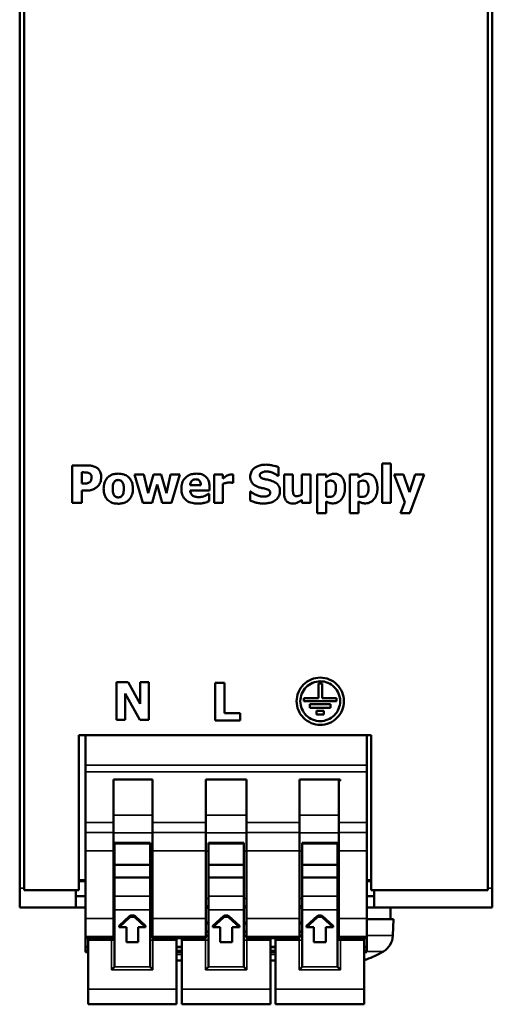
# Model space of a CAD drawing. Units: millimetres. Extents: x 75 to 271, y 52 to 186.
# Drawn here: x 75 to 107, y 52 to 119 of the extents above; entities that cross this region are included whole.
import ezdxf

# ---------------------------------------------------------------- set-up
doc = ezdxf.new("R2010")
doc.units = ezdxf.units.MM
doc.layers.add('Sichtbar (ISO)', color=7, linetype='Continuous', lineweight=50)
doc.layers.add('Sichtbar schmal (ISO)', color=7, linetype='Continuous', lineweight=35)

msp = doc.modelspace()

# ---------------------------------------------------------------- linework, layer by layer
at = {"layer": 'Sichtbar (ISO)'}
for p, q in [((75.186, 60.239), (75.186, 181.622)), ((75.486, 181.765), (75.486, 60.096)), ((106.886, 181.765), (106.886, 60.096)), ((107.186, 60.239), (107.186, 181.622)), ((78.749, 88.89), (79.735, 88.89)), ((78.749, 88.89), (78.749, 86.35)), ((92.705, 88.184), (92.705, 88.765)), ((99.73, 89.004), (99.73, 86.35)), ((99.73, 89.004), (100.327, 89.004)), ((100.327, 86.35), (100.327, 89.004)), ((79.388, 87.655), (79.388, 88.417)), ((79.478, 88.417), (79.388, 88.417)), ((82.961, 88.267), (83.517, 86.35)), ((82.961, 88.267), (83.589, 88.267)), ((83.883, 86.999), (83.589, 88.267)), ((84.245, 88.267), (83.883, 86.999)), ((84.245, 88.267), (84.774, 88.267)), ((85.116, 86.999), (84.774, 88.267)), ((85.406, 88.267), (85.116, 86.999)), ((85.406, 88.267), (86.02, 88.267)), ((85.46, 86.35), (86.02, 88.267)), ((88.348, 88.267), (88.944, 88.267)), ((88.348, 88.267), (88.348, 86.35)), ((88.944, 87.991), (88.944, 88.267)), ((89.634, 87.701), (89.634, 88.267)), ((92.705, 88.184), (92.649, 88.184)), ((93.084, 88.267), (93.685, 88.267)), ((93.084, 88.267), (93.084, 87.019)), ((93.685, 87.316), (93.685, 88.267)), ((94.28, 88.267), (94.28, 86.908)), ((94.28, 88.267), (94.877, 88.267)), ((94.877, 86.35), (94.877, 88.267)), ((95.334, 88.267), (95.93, 88.267)), ((95.334, 88.267), (95.334, 85.648)), ((95.93, 88.065), (95.93, 88.267)), ((97.532, 88.267), (98.129, 88.267)), ((97.532, 88.267), (97.532, 85.648)), ((98.129, 88.065), (98.129, 88.267)), ((100.551, 88.267), (101.177, 88.267)), ((100.551, 88.267), (101.253, 86.398)), ((101.581, 87.065), (101.177, 88.267)), ((101.957, 88.267), (101.581, 87.065)), ((101.605, 85.648), (102.571, 88.267)), ((101.957, 88.267), (102.571, 88.267)), ((79.388, 87.655), (79.433, 87.655)), ((84.151, 86.35), (84.488, 87.589)), ((84.488, 87.589), (84.826, 86.35)), ((86.728, 87.554), (87.452, 87.554)), ((88.944, 86.35), (88.944, 87.633)), ((89.634, 87.701), (89.585, 87.701)), ((95.93, 86.789), (95.93, 87.75)), ((98.129, 86.789), (98.129, 87.75)), ((79.721, 87.182), (79.388, 87.182)), ((79.388, 86.35), (79.388, 87.182)), ((88.041, 87.194), (86.73, 87.194)), ((87.942, 86.951), (88.006, 86.951)), ((88.006, 86.457), (88.006, 86.951)), ((88.041, 87.194), (88.041, 87.41)), ((90.783, 87.106), (90.783, 86.501)), ((90.783, 87.106), (90.84, 87.106)), ((79.388, 86.35), (78.749, 86.35)), ((84.151, 86.35), (83.517, 86.35)), ((85.46, 86.35), (84.826, 86.35)), ((88.944, 86.35), (88.348, 86.35)), ((94.28, 86.562), (94.28, 86.35)), ((94.877, 86.35), (94.28, 86.35)), ((95.93, 85.648), (95.93, 86.447)), ((98.129, 85.648), (98.129, 86.447)), ((100.327, 86.35), (99.73, 86.35)), ((101.253, 86.398), (100.963, 85.648)), ((95.93, 85.648), (95.334, 85.648)), ((98.129, 85.648), (97.532, 85.648)), ((101.605, 85.648), (100.963, 85.648)), ((81.749, 74.192), (81.749, 71.652)), ((81.749, 74.192), (82.532, 74.192)), ((83.343, 72.736), (82.532, 74.192)), ((83.343, 74.192), (83.925, 74.192)), ((83.343, 74.192), (83.343, 72.736)), ((83.925, 71.652), (83.925, 74.192)), ((88.424, 74.138), (89.063, 74.138)), ((88.424, 74.138), (88.424, 71.598)), ((89.063, 72.082), (89.063, 74.138)), ((95.411, 74.104), (95.661, 74.104)), ((95.411, 74.104), (95.411, 73.104)), ((95.661, 73.104), (95.661, 74.104)), ((82.332, 73.422), (83.312, 71.652)), ((82.332, 71.652), (82.332, 73.422)), ((94.436, 73.104), (95.411, 73.104)), ((94.436, 73.104), (94.436, 72.904)), ((96.636, 72.904), (94.436, 72.904)), ((95.661, 73.104), (96.636, 73.104)), ((96.636, 72.904), (96.636, 73.104)), ((89.063, 72.082), (90.118, 72.082)), ((90.118, 71.598), (90.118, 72.082)), ((94.836, 72.704), (96.236, 72.704)), ((94.836, 72.704), (94.836, 72.454)), ((96.236, 72.454), (94.836, 72.454)), ((95.286, 72.254), (95.786, 72.254)), ((95.286, 72.254), (95.286, 72.004)), ((95.786, 72.004), (95.786, 72.254)), ((96.236, 72.454), (96.236, 72.704)), ((82.332, 71.652), (81.749, 71.652)), ((83.925, 71.652), (83.312, 71.652)), ((90.118, 71.598), (88.424, 71.598)), ((95.786, 72.004), (95.286, 72.004)), ((79.186, 70.604), (79.186, 60.096)), ((79.186, 70.604), (79.636, 70.604)), ((79.636, 68.559), (79.636, 70.604)), ((98.686, 70.604), (79.636, 70.604)), ((98.686, 70.604), (98.986, 70.604)), ((98.686, 70.604), (98.686, 68.559)), ((98.986, 60.096), (98.986, 70.604)), ((79.636, 68.123), (79.636, 68.559)), ((79.636, 64.682), (79.636, 68.123)), ((98.686, 68.559), (98.686, 68.123)), ((98.686, 68.123), (98.686, 64.682)), ((81.536, 67.604), (84.186, 67.604)), ((81.536, 64.682), (81.536, 67.604)), ((84.186, 64.682), (84.186, 67.604)), ((87.786, 64.682), (87.786, 67.604)), ((87.786, 67.604), (90.536, 67.604)), ((90.536, 64.682), (90.536, 67.604)), ((94.136, 67.604), (96.886, 67.604)), ((94.136, 64.682), (94.136, 67.604)), ((96.786, 67.504), (96.886, 67.504)), ((96.786, 64.682), (96.786, 67.504)), ((96.886, 67.504), (96.886, 67.604)), ((79.636, 63.998), (79.636, 64.682)), ((81.536, 64.682), (81.536, 63.998)), ((84.186, 63.998), (84.186, 64.682)), ((87.786, 64.682), (87.786, 63.998)), ((90.536, 63.998), (90.536, 64.682)), ((94.136, 64.682), (94.136, 63.998)), ((96.786, 64.682), (96.786, 63.998)), ((98.686, 64.682), (98.686, 63.998)), ((79.636, 62.754), (79.636, 63.998)), ((81.536, 62.754), (81.536, 63.998)), ((84.186, 62.754), (84.186, 63.998)), ((87.786, 62.754), (87.786, 63.998)), ((90.536, 62.754), (90.536, 63.998)), ((94.136, 62.754), (94.136, 63.998)), ((96.786, 62.754), (96.786, 63.998)), ((98.686, 63.998), (98.686, 62.754)), ((79.636, 58.186), (79.636, 62.754)), ((81.536, 62.754), (81.536, 58.186)), ((84.011, 63.315), (81.611, 63.315)), ((81.611, 63.24), (81.611, 63.315)), ((81.611, 61.819), (81.611, 63.24)), ((84.011, 63.24), (84.011, 63.315)), ((84.011, 61.819), (84.011, 63.24)), ((84.186, 58.186), (84.186, 62.754)), ((87.786, 62.754), (87.786, 58.186)), ((87.961, 63.24), (87.961, 63.315)), ((90.361, 63.315), (87.961, 63.315)), ((87.961, 61.819), (87.961, 63.24)), ((90.361, 63.24), (90.361, 63.315)), ((90.361, 61.819), (90.361, 63.24)), ((90.536, 58.186), (90.536, 62.754)), ((94.136, 62.754), (94.136, 58.186)), ((96.711, 63.315), (94.311, 63.315)), ((94.311, 63.24), (94.311, 63.315)), ((94.311, 61.819), (94.311, 63.24)), ((96.711, 63.24), (96.711, 63.315)), ((96.711, 61.819), (96.711, 63.24)), ((96.786, 62.754), (96.786, 58.186)), ((98.686, 62.754), (98.686, 58.186)), ((81.611, 60.948), (81.611, 61.819)), ((84.011, 61.819), (81.611, 61.819)), ((84.011, 60.948), (84.011, 61.819)), ((87.961, 60.948), (87.961, 61.819)), ((90.361, 61.819), (87.961, 61.819)), ((90.361, 60.948), (90.361, 61.819)), ((94.311, 60.948), (94.311, 61.819)), ((96.711, 61.819), (94.311, 61.819)), ((96.711, 60.948), (96.711, 61.819)), ((79.186, 60.78), (79.636, 60.78)), ((81.611, 60.948), (81.611, 59.697)), ((84.011, 60.948), (81.611, 60.948)), ((84.011, 59.697), (84.011, 60.948)), ((87.961, 60.948), (87.961, 59.697)), ((90.361, 60.948), (87.961, 60.948)), ((90.361, 59.697), (90.361, 60.948)), ((96.711, 60.948), (94.311, 60.948)), ((94.311, 60.948), (94.311, 59.697)), ((96.711, 59.697), (96.711, 60.948)), ((98.686, 60.78), (98.986, 60.78)), ((75.186, 58.93), (75.186, 60.239)), ((79.186, 60.096), (75.486, 60.096)), ((78.986, 60.096), (78.986, 58.93)), ((106.886, 60.096), (98.986, 60.096)), ((99.186, 58.93), (99.186, 60.096)), ((107.186, 58.93), (107.186, 60.239)), ((78.986, 59.68), (79.636, 59.68)), ((81.611, 58.754), (81.611, 59.697)), ((84.011, 58.754), (84.011, 59.697)), ((87.961, 58.754), (87.961, 59.697)), ((90.361, 58.754), (90.361, 59.697)), ((94.311, 58.754), (94.311, 59.697)), ((96.711, 58.754), (96.711, 59.697)), ((98.686, 59.68), (99.186, 59.68)), ((78.986, 58.93), (75.186, 58.93)), ((79.636, 58.93), (78.986, 58.93)), ((81.611, 59.001), (81.536, 59.001)), ((81.611, 58.754), (81.611, 54.923)), ((84.134, 59.001), (84.011, 59.001)), ((84.011, 54.923), (84.011, 58.754)), ((87.961, 59.001), (87.838, 59.001)), ((87.961, 58.754), (87.961, 54.923)), ((90.484, 59.001), (90.361, 59.001)), ((90.361, 54.923), (90.361, 58.754)), ((94.311, 59.001), (94.188, 59.001)), ((94.311, 58.754), (94.311, 54.923)), ((96.786, 59.001), (96.711, 59.001)), ((96.711, 54.923), (96.711, 58.754)), ((99.186, 58.93), (98.686, 58.93)), ((107.186, 58.93), (99.186, 58.93)), ((100.286, 58.93), (100.286, 58.13)), ((79.636, 56.946), (79.636, 58.186)), ((81.536, 56.946), (81.536, 58.186)), ((81.911, 57.685), (82.629, 58.341)), ((81.911, 57.594), (82.629, 58.25)), ((82.993, 58.341), (83.711, 57.685)), ((82.993, 58.25), (83.711, 57.594)), ((84.186, 56.946), (84.186, 58.186)), ((87.786, 56.946), (87.786, 58.186)), ((88.261, 57.685), (88.979, 58.341)), ((88.261, 57.594), (88.979, 58.25)), ((89.343, 58.341), (90.061, 57.685)), ((89.343, 58.25), (90.061, 57.594)), ((90.536, 56.946), (90.536, 58.186)), ((94.136, 56.946), (94.136, 58.186)), ((94.611, 57.685), (95.329, 58.341)), ((94.611, 57.594), (95.329, 58.25)), ((95.693, 58.341), (96.411, 57.685)), ((95.693, 58.25), (96.411, 57.594)), ((96.786, 56.946), (96.786, 58.186)), ((98.686, 58.186), (98.686, 56.946)), ((100.486, 58.13), (98.686, 58.13)), ((100.447, 57.018), (100.486, 58.13)), ((81.911, 57.594), (81.911, 57.685)), ((82.411, 57.594), (81.911, 57.594)), ((82.411, 56.564), (82.411, 57.594)), ((83.211, 57.594), (83.211, 56.564)), ((83.711, 57.594), (83.211, 57.594)), ((83.711, 57.594), (83.711, 57.685)), ((88.261, 57.594), (88.261, 57.685)), ((88.761, 57.594), (88.261, 57.594)), ((88.761, 56.564), (88.761, 57.594)), ((89.561, 57.594), (89.561, 56.564)), ((90.061, 57.594), (89.561, 57.594)), ((90.061, 57.594), (90.061, 57.685)), ((94.611, 57.594), (94.611, 57.685)), ((95.111, 57.594), (94.611, 57.594)), ((95.111, 56.564), (95.111, 57.594)), ((96.411, 57.594), (95.911, 57.594)), ((95.911, 57.594), (95.911, 56.564)), ((96.411, 57.594), (96.411, 57.685)), ((79.636, 56.85), (79.636, 56.946)), ((79.636, 56.351), (79.636, 56.85)), ((81.536, 56.85), (79.636, 56.85)), ((79.638, 56.261), (79.638, 56.85)), ((79.811, 56.707), (79.811, 56.85)), ((81.536, 57.285), (81.611, 57.285)), ((81.536, 57.262), (81.611, 57.262)), ((81.536, 56.946), (81.536, 56.85)), ((84.011, 57.285), (84.186, 57.285)), ((84.011, 57.262), (84.186, 57.262)), ((84.186, 56.85), (84.186, 56.946)), ((87.786, 56.85), (84.186, 56.85)), ((85.811, 56.707), (85.811, 56.85)), ((86.161, 56.707), (86.161, 56.85)), ((87.786, 57.285), (87.961, 57.285)), ((87.786, 57.262), (87.961, 57.262)), ((87.786, 56.946), (87.786, 56.85)), ((90.361, 57.285), (90.536, 57.285)), ((90.361, 57.262), (90.536, 57.262)), ((90.536, 56.85), (90.536, 56.946)), ((94.136, 56.85), (90.536, 56.85)), ((92.161, 56.707), (92.161, 56.85)), ((92.511, 56.707), (92.511, 56.85)), ((94.311, 57.285), (94.136, 57.285)), ((94.136, 57.262), (94.311, 57.262)), ((94.136, 56.946), (94.136, 56.85)), ((96.786, 57.285), (96.711, 57.285)), ((96.711, 57.262), (96.786, 57.262)), ((96.786, 56.946), (96.786, 56.85)), ((98.686, 56.85), (96.786, 56.85)), ((98.511, 56.707), (98.511, 56.85)), ((98.686, 56.946), (98.686, 56.85)), ((98.686, 56.85), (98.686, 56.261)), ((79.636, 56.218), (79.636, 56.351)), ((79.636, 56.001), (79.636, 56.218)), ((79.638, 56.261), (79.811, 56.261)), ((79.811, 53.392), (79.811, 56.707)), ((83.211, 56.564), (82.411, 56.564)), ((85.811, 53.392), (85.811, 56.707)), ((85.811, 56.261), (86.161, 56.261)), ((86.161, 53.392), (86.161, 56.707)), ((89.561, 56.564), (88.761, 56.564)), ((92.161, 53.392), (92.161, 56.707)), ((92.161, 56.261), (92.511, 56.261)), ((92.511, 53.392), (92.511, 56.707)), ((95.911, 56.564), (95.111, 56.564)), ((98.511, 53.392), (98.511, 56.707)), ((98.511, 56.261), (98.686, 56.261)), ((98.686, 56.261), (98.686, 56.218)), ((98.686, 56.218), (98.686, 56.001)), ((79.636, 55.901), (79.636, 56.001)), ((79.811, 55.901), (79.636, 55.901)), ((86.161, 55.901), (85.811, 55.901)), ((92.511, 55.901), (92.161, 55.901)), ((98.686, 55.901), (98.511, 55.901)), ((98.601, 55.396), (98.606, 55.396)), ((98.686, 56.001), (98.686, 55.901)), ((86.161, 55.33), (85.811, 55.33)), ((92.511, 55.33), (92.161, 55.33)), ((79.811, 52.36), (79.811, 53.392)), ((85.811, 52.36), (85.811, 53.392)), ((86.161, 52.36), (86.161, 53.392)), ((92.161, 52.36), (92.161, 53.392)), ((92.511, 52.36), (92.511, 53.392)), ((98.511, 52.36), (98.511, 53.392)), ((85.811, 52.36), (79.811, 52.36)), ((92.161, 52.36), (86.161, 52.36)), ((98.511, 52.36), (92.511, 52.36))]:
    msp.add_line(p, q, dxfattribs=at)
for centre, radius, start, end in [((80.882, 58.404), 0.854, 31.38815, 40.017), ((84.823, 58.404), 0.912, 134.3172, 152.92493), ((87.148, 58.404), 0.912, 27.07507, 45.6828), ((91.173, 58.404), 0.912, 134.3172, 152.92493), ((93.498, 58.404), 0.912, 27.07507, 45.6828), ((97.523, 58.404), 0.912, 143.9223, 152.92493), ((80.882, 58.404), 0.854, 319.983, 328.61185), ((84.823, 58.404), 0.912, 207.07507, 225.6828), ((87.148, 58.404), 0.912, 314.3172, 332.92493), ((91.173, 58.404), 0.912, 207.07507, 225.6828), ((93.498, 58.404), 0.912, 314.3172, 332.92493), ((97.523, 58.404), 0.912, 207.07507, 216.0777), ((84.211, 57.167), 0.2, 236.99798, 262.81924), ((87.761, 57.167), 0.2, 277.18076, 303.00202), ((90.561, 57.167), 0.2, 236.99798, 262.81924), ((94.111, 57.167), 0.2, 277.18076, 303.00202), ((99.148, 57.063), 1.3, 300.79133, 358), ((98.606, 55.562), 0.166, 270, 289.55915), ((96.486, 61.53), 6.5, 289.55915, 300.79133)]:
    msp.add_arc(centre, radius, start, end, dxfattribs=at)
for centre, major_axis, ratio, start_param, end_param in [((82.811, 58.307), (-0.2, 0), 0.411631, 3.564861, 5.859917), ((82.811, 58.216), (0.2, 0), 0.411631, 0.423268, 2.718325), ((89.161, 58.307), (-0.2, 0), 0.411631, 3.564861, 5.859917), ((89.161, 58.216), (0.2, 0), 0.411631, 0.423268, 2.718325), ((95.511, 58.307), (-0.2, 0), 0.411631, 3.564861, 5.859917), ((95.511, 58.216), (0.2, 0), 0.411631, 0.423268, 2.718325), ((96.49, 61.513), (-6.346, -1.391), 0.996012, 1.672278, 1.69134), ((81.411, 54.706), (0.2, 0.2), 0.015773, 4.696617, 5.874714), ((81.411, 54.923), (0.2, 0), 0.445546, 5.890486, 6.283185), ((84.211, 54.923), (0.2, 0), 0.445546, 3.141593, 3.534292), ((84.211, 54.706), (-0.2, 0.2), 0.015773, 0.408471, 1.586568), ((87.761, 54.706), (0.2, 0.2), 0.015773, 4.696617, 5.874714), ((87.761, 54.923), (0.2, 0), 0.445546, 5.890486, 6.283185), ((90.561, 54.923), (0.2, 0), 0.445546, 3.141593, 3.534292), ((90.561, 54.706), (-0.2, 0.2), 0.015773, 0.408471, 1.586568), ((94.111, 54.706), (0.2, 0.2), 0.015773, 4.696617, 5.874714), ((94.111, 54.923), (0.2, 0), 0.445546, 5.890486, 6.283185), ((96.911, 54.923), (0.2, 0), 0.445546, 3.141593, 3.534292), ((96.911, 54.706), (-0.2, 0.2), 0.015773, 0.408471, 1.586568)]:
    msp.add_ellipse(centre, major_axis=major_axis, ratio=ratio, start_param=start_param, end_param=end_param, dxfattribs=at)
for points, knots in [([(79.735, 88.89), (79.798, 88.89), (79.861, 88.888), (80.009, 88.874), (80.081, 88.86), (80.237, 88.815), (80.323, 88.776), (80.402, 88.724)], [0, 0, 0, 0, 0.01877193, 0.01877193, 0.04448912, 0.04448912, 0.0811036, 0.0811036, 0.0811036, 0.0811036]), ([(90.797, 88.137), (90.797, 88.231), (90.813, 88.322), (90.884, 88.494), (90.937, 88.569), (91.079, 88.708), (91.181, 88.779), (91.394, 88.871), (91.488, 88.898), (91.674, 88.929), (91.763, 88.936), (91.853, 88.936)], [0, 0, 0, 0, 0.0283784, 0.0283784, 0.0563464, 0.0563464, 0.0882472, 0.0882472, 0.1117498, 0.1117498, 0.1331218, 0.1331218, 0.1331218, 0.1331218]), ([(91.853, 88.936), (91.914, 88.936), (91.976, 88.933), (92.126, 88.92), (92.213, 88.908), (92.362, 88.877), (92.432, 88.86), (92.568, 88.82), (92.638, 88.795), (92.705, 88.765)], [0, 0, 0, 0, 0.01847706, 0.01847706, 0.04510005, 0.04510005, 0.06408902, 0.06408902, 0.08461409, 0.08461409, 0.08461409, 0.08461409]), ([(79.875, 88.365), (79.853, 88.375), (79.83, 88.384), (79.782, 88.398), (79.757, 88.404), (79.724, 88.409), (79.702, 88.412), (79.59, 88.416), (79.531, 88.417), (79.478, 88.417)], [0, 0, 0, 0, 0.00725981, 0.00725981, 0.01509575, 0.01509575, 0.01710615, 0.01710615, 0.0189242, 0.0189242, 0.0189242, 0.0189242]), ([(80.048, 88.073), (80.048, 88.107), (80.045, 88.14), (80.024, 88.217), (80.005, 88.247), (79.979, 88.286), (79.959, 88.31), (79.917, 88.344), (79.897, 88.356), (79.875, 88.365)], [0, 0, 0, 0, 0.01013199, 0.01013199, 0.0242695, 0.0242695, 0.05086423, 0.05086423, 0.07105377, 0.07105377, 0.07105377, 0.07105377]), ([(80.402, 88.724), (80.468, 88.679), (80.525, 88.625), (80.601, 88.516), (80.633, 88.461), (80.69, 88.294), (80.703, 88.191), (80.703, 88.09)], [0, 0, 0, 0, 0.02398361, 0.02398361, 0.03998563, 0.03998563, 0.06166805, 0.06166805, 0.06166805, 0.06166805]), ([(80.87, 87.307), (80.87, 87.438), (80.884, 87.57), (80.957, 87.808), (81.01, 87.914), (81.144, 88.077), (81.222, 88.149), (81.411, 88.252), (81.5, 88.282), (81.68, 88.319), (81.77, 88.326), (81.86, 88.326)], [0, 0, 0, 0, 0.0394492, 0.0394492, 0.0755415, 0.0755415, 0.1031679, 0.1031679, 0.124589, 0.124589, 0.1449286, 0.1449286, 0.1449286, 0.1449286]), ([(81.86, 88.326), (81.976, 88.326), (82.093, 88.314), (82.316, 88.25), (82.418, 88.2), (82.582, 88.069), (82.646, 87.996), (82.753, 87.823), (82.791, 87.723), (82.838, 87.517), (82.848, 87.412), (82.848, 87.307)], [0, 0, 0, 0, 0.0349176, 0.0349176, 0.0694492, 0.0694492, 0.0983098, 0.0983098, 0.1307584, 0.1307584, 0.1623498, 0.1623498, 0.1623498, 0.1623498]), ([(86.133, 87.297), (86.133, 87.428), (86.148, 87.559), (86.226, 87.801), (86.283, 87.909), (86.455, 88.111), (86.551, 88.173), (86.704, 88.253), (86.795, 88.283), (86.977, 88.319), (87.067, 88.326), (87.158, 88.326)], [0, 0, 0, 0, 0.0395433, 0.0395433, 0.0769796, 0.0769796, 0.1196475, 0.1196475, 0.1714455, 0.1714455, 0.220607, 0.220607, 0.220607, 0.220607]), ([(87.158, 88.326), (87.268, 88.326), (87.379, 88.315), (87.581, 88.258), (87.669, 88.216), (87.808, 88.106), (87.86, 88.048), (87.952, 87.9), (87.986, 87.813), (88.032, 87.62), (88.041, 87.514), (88.041, 87.41)], [0, 0, 0, 0, 0.0329188, 0.0329188, 0.0626992, 0.0626992, 0.0861972, 0.0861972, 0.1133522, 0.1133522, 0.1436795, 0.1436795, 0.1436795, 0.1436795]), ([(88.944, 87.991), (88.963, 88.008), (88.985, 88.026), (89.024, 88.058), (89.049, 88.079), (89.106, 88.123), (89.148, 88.154), (89.189, 88.178)], [0, 0, 0, 0, 0.0076544, 0.0076544, 0.0153734, 0.0153734, 0.0310537, 0.0310537, 0.0310537, 0.0310537]), ([(89.189, 88.178), (89.211, 88.191), (89.234, 88.203), (89.284, 88.225), (89.312, 88.235), (89.358, 88.25), (89.393, 88.261), (89.448, 88.269), (89.46, 88.271), (89.483, 88.272), (89.494, 88.273), (89.504, 88.273)], [0, 0, 0, 0, 0.00766779, 0.00766779, 0.01648209, 0.01648209, 0.0221848, 0.0221848, 0.02377813, 0.02377813, 0.02519077, 0.02519077, 0.02519077, 0.02519077]), ([(89.504, 88.273), (89.519, 88.273), (89.534, 88.272), (89.574, 88.271), (89.613, 88.268), (89.634, 88.267)], [0, 0, 0, 0, 0.00432796, 0.00432796, 0.01219605, 0.01219605, 0.01219605, 0.01219605]), ([(91.347, 87.419), (91.228, 87.46), (91.108, 87.518), (90.972, 87.637), (90.917, 87.695), (90.845, 87.838), (90.826, 87.895), (90.802, 88.015), (90.797, 88.076), (90.797, 88.137)], [0, 0, 0, 0, 0.03769129, 0.03769129, 0.05440387, 0.05440387, 0.06460031, 0.06460031, 0.07485637, 0.07485637, 0.07485637, 0.07485637]), ([(91.596, 88.415), (91.566, 88.402), (91.54, 88.384), (91.502, 88.347), (91.486, 88.328), (91.465, 88.292), (91.459, 88.277), (91.451, 88.246), (91.449, 88.231), (91.449, 88.215)], [0, 0, 0, 0, 0.00963524, 0.00963524, 0.01614508, 0.01614508, 0.02043443, 0.02043443, 0.02456245, 0.02456245, 0.02456245, 0.02456245]), ([(91.449, 88.215), (91.449, 88.186), (91.454, 88.157), (91.474, 88.108), (91.488, 88.089), (91.52, 88.057), (91.542, 88.04), (91.639, 87.995), (91.713, 87.974), (91.785, 87.958)], [0, 0, 0, 0, 0.00879099, 0.00879099, 0.01606483, 0.01606483, 0.02247027, 0.02247027, 0.03175891, 0.03175891, 0.03175891, 0.03175891]), ([(91.886, 88.472), (91.856, 88.472), (91.827, 88.471), (91.755, 88.465), (91.726, 88.459), (91.669, 88.444), (91.631, 88.431), (91.596, 88.415)], [0, 0, 0, 0, 0.00880248, 0.00880248, 0.0215267, 0.0215267, 0.04674796, 0.04674796, 0.04674796, 0.04674796]), ([(92.649, 88.184), (92.604, 88.223), (92.554, 88.258), (92.443, 88.326), (92.38, 88.357), (92.267, 88.404), (92.182, 88.437), (92.038, 88.462), (92.006, 88.466), (91.945, 88.471), (91.915, 88.472), (91.886, 88.472)], [0, 0, 0, 0, 0.01815318, 0.01815318, 0.03921842, 0.03921842, 0.05490857, 0.05490857, 0.05934574, 0.05934574, 0.06341142, 0.06341142, 0.06341142, 0.06341142]), ([(95.93, 88.065), (95.97, 88.099), (96.011, 88.131), (96.097, 88.191), (96.143, 88.219), (96.219, 88.259), (96.277, 88.288), (96.39, 88.309), (96.415, 88.313), (96.464, 88.317), (96.489, 88.318), (96.513, 88.318)], [0, 0, 0, 0, 0.01559009, 0.01559009, 0.03170467, 0.03170467, 0.0416336, 0.0416336, 0.04444365, 0.04444365, 0.04715002, 0.04715002, 0.04715002, 0.04715002]), ([(96.513, 88.318), (96.596, 88.318), (96.679, 88.306), (96.82, 88.251), (96.878, 88.215), (96.979, 88.123), (97.025, 88.066), (97.118, 87.904), (97.153, 87.802), (97.201, 87.58), (97.211, 87.456), (97.211, 87.334)], [0, 0, 0, 0, 0.0250271, 0.0250271, 0.0456472, 0.0456472, 0.0663407, 0.0663407, 0.0936982, 0.0936982, 0.1249738, 0.1249738, 0.1249738, 0.1249738]), ([(98.129, 88.065), (98.168, 88.099), (98.209, 88.131), (98.295, 88.191), (98.341, 88.219), (98.418, 88.259), (98.475, 88.288), (98.588, 88.309), (98.613, 88.313), (98.663, 88.317), (98.687, 88.318), (98.711, 88.318)], [0, 0, 0, 0, 0.01559009, 0.01559009, 0.03170467, 0.03170467, 0.0416336, 0.0416336, 0.04444365, 0.04444365, 0.04715002, 0.04715002, 0.04715002, 0.04715002]), ([(98.711, 88.318), (98.795, 88.318), (98.877, 88.306), (99.019, 88.251), (99.076, 88.215), (99.178, 88.123), (99.223, 88.066), (99.316, 87.904), (99.351, 87.802), (99.399, 87.58), (99.409, 87.456), (99.409, 87.334)], [0, 0, 0, 0, 0.0250271, 0.0250271, 0.0456472, 0.0456472, 0.0663407, 0.0663407, 0.0936982, 0.0936982, 0.1249738, 0.1249738, 0.1249738, 0.1249738]), ([(79.433, 87.655), (79.488, 87.655), (79.544, 87.656), (79.612, 87.658), (79.632, 87.658), (79.686, 87.662), (79.714, 87.665), (79.742, 87.67)], [0, 0, 0, 0, 0.01656716, 0.01656716, 0.02060927, 0.02060927, 0.02486956, 0.02486956, 0.02486956, 0.02486956]), ([(79.742, 87.67), (79.771, 87.674), (79.8, 87.683), (79.839, 87.698), (79.861, 87.707), (79.903, 87.73), (79.922, 87.743), (79.937, 87.758)], [0, 0, 0, 0, 0.00894558, 0.00894558, 0.0126403, 0.0126403, 0.01580473, 0.01580473, 0.01580473, 0.01580473]), ([(79.937, 87.758), (79.962, 87.782), (79.985, 87.808), (80.018, 87.864), (80.027, 87.889), (80.045, 87.967), (80.048, 88.023), (80.048, 88.073)], [0, 0, 0, 0, 0.01033207, 0.01033207, 0.01953059, 0.01953059, 0.03468453, 0.03468453, 0.03468453, 0.03468453]), ([(80.485, 87.484), (80.463, 87.461), (80.44, 87.44), (80.385, 87.391), (80.357, 87.371), (80.287, 87.322), (80.231, 87.291), (80.172, 87.266)], [0, 0, 0, 0, 0.00950291, 0.00950291, 0.02218691, 0.02218691, 0.06036347, 0.06036347, 0.06036347, 0.06036347]), ([(80.703, 88.09), (80.703, 88.031), (80.698, 87.974), (80.677, 87.847), (80.66, 87.791), (80.628, 87.702), (80.607, 87.655), (80.554, 87.564), (80.522, 87.522), (80.485, 87.484)], [0, 0, 0, 0, 0.01760876, 0.01760876, 0.0388638, 0.0388638, 0.06417148, 0.06417148, 0.09008071, 0.09008071, 0.09008071, 0.09008071]), ([(81.594, 87.779), (81.569, 87.747), (81.55, 87.709), (81.524, 87.642), (81.511, 87.601), (81.485, 87.466), (81.481, 87.382), (81.481, 87.303)], [0, 0, 0, 0, 0.01219242, 0.01219242, 0.02176653, 0.02176653, 0.03461585, 0.03461585, 0.03461585, 0.03461585]), ([(81.86, 87.898), (81.831, 87.898), (81.803, 87.896), (81.746, 87.885), (81.717, 87.877), (81.671, 87.854), (81.654, 87.841), (81.622, 87.812), (81.607, 87.796), (81.594, 87.779)], [0, 0, 0, 0, 0.00846195, 0.00846195, 0.01757327, 0.01757327, 0.02409236, 0.02409236, 0.03075619, 0.03075619, 0.03075619, 0.03075619]), ([(82.131, 87.771), (82.117, 87.79), (82.101, 87.808), (82.063, 87.842), (82.041, 87.857), (82.002, 87.874), (81.975, 87.885), (81.909, 87.896), (81.885, 87.898), (81.86, 87.898)], [0, 0, 0, 0, 0.00726965, 0.00726965, 0.01534938, 0.01534938, 0.01993684, 0.01993684, 0.02271481, 0.02271481, 0.02271481, 0.02271481]), ([(82.236, 87.303), (82.236, 87.355), (82.234, 87.407), (82.223, 87.527), (82.213, 87.57), (82.191, 87.658), (82.167, 87.721), (82.131, 87.771)], [0, 0, 0, 0, 0.01555841, 0.01555841, 0.03647991, 0.03647991, 0.09842271, 0.09842271, 0.09842271, 0.09842271]), ([(87.11, 87.943), (87.067, 87.943), (87.024, 87.939), (86.941, 87.914), (86.902, 87.895), (86.835, 87.841), (86.811, 87.81), (86.773, 87.75), (86.757, 87.712), (86.736, 87.634), (86.73, 87.594), (86.728, 87.554)], [0, 0, 0, 0, 0.01296434, 0.01296434, 0.02603623, 0.02603623, 0.03905745, 0.03905745, 0.05681965, 0.05681965, 0.07412117, 0.07412117, 0.07412117, 0.07412117]), ([(87.452, 87.554), (87.451, 87.605), (87.446, 87.657), (87.42, 87.752), (87.401, 87.797), (87.356, 87.855), (87.333, 87.88), (87.269, 87.917), (87.238, 87.928), (87.175, 87.941), (87.142, 87.943), (87.11, 87.943)], [0, 0, 0, 0, 0.01529287, 0.01529287, 0.02991772, 0.02991772, 0.03746289, 0.03746289, 0.04343928, 0.04343928, 0.04929916, 0.04929916, 0.04929916, 0.04929916]), ([(89.342, 87.725), (89.318, 87.725), (89.294, 87.724), (89.233, 87.717), (89.196, 87.71), (89.131, 87.694), (89.095, 87.684), (89.024, 87.662), (88.984, 87.648), (88.944, 87.633)], [0, 0, 0, 0, 0.00722692, 0.00722692, 0.01831947, 0.01831947, 0.02738986, 0.02738986, 0.03948636, 0.03948636, 0.03948636, 0.03948636]), ([(89.585, 87.701), (89.571, 87.705), (89.556, 87.709), (89.522, 87.715), (89.5, 87.718), (89.455, 87.722), (89.431, 87.723), (89.385, 87.725), (89.363, 87.725), (89.342, 87.725)], [0, 0, 0, 0, 0.0042543, 0.0042543, 0.01056526, 0.01056526, 0.01746044, 0.01746044, 0.02374556, 0.02374556, 0.02374556, 0.02374556]), ([(91.785, 87.958), (91.835, 87.947), (91.884, 87.935), (92.017, 87.905), (92.053, 87.896), (92.148, 87.872), (92.217, 87.85), (92.285, 87.826)], [0, 0, 0, 0, 0.0152659, 0.0152659, 0.0407938, 0.0407938, 0.1104951, 0.1104951, 0.1104951, 0.1104951]), ([(92.285, 87.826), (92.396, 87.786), (92.505, 87.73), (92.674, 87.585), (92.715, 87.52), (92.762, 87.425), (92.78, 87.371), (92.801, 87.259), (92.806, 87.202), (92.806, 87.145)], [0, 0, 0, 0, 0.0353754, 0.0353754, 0.0669791, 0.0669791, 0.1032518, 0.1032518, 0.1396979, 0.1396979, 0.1396979, 0.1396979]), ([(96.245, 87.853), (96.221, 87.853), (96.197, 87.851), (96.138, 87.842), (96.103, 87.834), (96.02, 87.804), (95.974, 87.779), (95.93, 87.75)], [0, 0, 0, 0, 0.0072961, 0.0072961, 0.01799189, 0.01799189, 0.0338513, 0.0338513, 0.0338513, 0.0338513]), ([(96.599, 87.322), (96.599, 87.392), (96.595, 87.465), (96.572, 87.6), (96.553, 87.663), (96.502, 87.745), (96.478, 87.773), (96.419, 87.816), (96.386, 87.831), (96.316, 87.849), (96.281, 87.853), (96.245, 87.853)], [0, 0, 0, 0, 0.02111853, 0.02111853, 0.04118819, 0.04118819, 0.05357877, 0.05357877, 0.06575149, 0.06575149, 0.07754632, 0.07754632, 0.07754632, 0.07754632]), ([(98.444, 87.853), (98.419, 87.853), (98.395, 87.851), (98.336, 87.842), (98.301, 87.834), (98.219, 87.804), (98.172, 87.779), (98.129, 87.75)], [0, 0, 0, 0, 0.0072961, 0.0072961, 0.01799189, 0.01799189, 0.0338513, 0.0338513, 0.0338513, 0.0338513]), ([(98.798, 87.322), (98.798, 87.392), (98.794, 87.465), (98.77, 87.6), (98.751, 87.663), (98.701, 87.745), (98.676, 87.773), (98.617, 87.816), (98.584, 87.831), (98.515, 87.849), (98.479, 87.853), (98.444, 87.853)], [0, 0, 0, 0, 0.02111853, 0.02111853, 0.04118819, 0.04118819, 0.05357877, 0.05357877, 0.06575149, 0.06575149, 0.07754632, 0.07754632, 0.07754632, 0.07754632]), ([(80.172, 87.266), (80.142, 87.254), (80.111, 87.243), (80.043, 87.222), (80.006, 87.213), (79.947, 87.2), (79.902, 87.192), (79.816, 87.185), (79.796, 87.184), (79.758, 87.182), (79.74, 87.182), (79.721, 87.182)], [0, 0, 0, 0, 0.00983456, 0.00983456, 0.02123647, 0.02123647, 0.02788248, 0.02788248, 0.02980635, 0.02980635, 0.03166902, 0.03166902, 0.03166902, 0.03166902]), ([(81.86, 86.291), (81.746, 86.291), (81.632, 86.302), (81.411, 86.363), (81.308, 86.413), (81.141, 86.543), (81.076, 86.616), (80.967, 86.788), (80.928, 86.888), (80.879, 87.095), (80.87, 87.202), (80.87, 87.307)], [0, 0, 0, 0, 0.0339635, 0.0339635, 0.0688179, 0.0688179, 0.0978544, 0.0978544, 0.1304457, 0.1304457, 0.162527, 0.162527, 0.162527, 0.162527]), ([(81.481, 87.303), (81.481, 87.252), (81.483, 87.198), (81.495, 87.079), (81.505, 87.039), (81.527, 86.957), (81.55, 86.896), (81.586, 86.846)], [0, 0, 0, 0, 0.01558991, 0.01558991, 0.03620942, 0.03620942, 0.08952544, 0.08952544, 0.08952544, 0.08952544]), ([(81.586, 86.846), (81.6, 86.827), (81.615, 86.81), (81.654, 86.777), (81.676, 86.762), (81.723, 86.742), (81.752, 86.731), (81.814, 86.721), (81.839, 86.719), (81.864, 86.719)], [0, 0, 0, 0, 0.00709546, 0.00709546, 0.01526707, 0.01526707, 0.02235788, 0.02235788, 0.02698201, 0.02698201, 0.02698201, 0.02698201]), ([(82.848, 87.307), (82.848, 87.177), (82.833, 87.045), (82.759, 86.805), (82.705, 86.699), (82.558, 86.521), (82.478, 86.457), (82.306, 86.364), (82.217, 86.334), (82.037, 86.298), (81.948, 86.291), (81.86, 86.291)], [0, 0, 0, 0, 0.0395646, 0.0395646, 0.0759711, 0.0759711, 0.1093832, 0.1093832, 0.1405178, 0.1405178, 0.1697572, 0.1697572, 0.1697572, 0.1697572]), ([(81.864, 86.719), (81.885, 86.719), (81.907, 86.721), (81.971, 86.733), (82.005, 86.747), (82.044, 86.765), (82.063, 86.777), (82.099, 86.807), (82.115, 86.823), (82.129, 86.842)], [0, 0, 0, 0, 0.00652701, 0.00652701, 0.0194765, 0.0194765, 0.03511239, 0.03511239, 0.0509354, 0.0509354, 0.0509354, 0.0509354]), ([(82.129, 86.842), (82.154, 86.878), (82.174, 86.917), (82.217, 87.032), (82.236, 87.128), (82.236, 87.303)], [0, 0, 0, 0, 0.01311601, 0.01311601, 0.03714363, 0.03714363, 0.03714363, 0.03714363]), ([(87.255, 86.299), (87.122, 86.299), (86.986, 86.31), (86.724, 86.373), (86.598, 86.424), (86.428, 86.549), (86.351, 86.616), (86.228, 86.805), (86.19, 86.898), (86.142, 87.095), (86.133, 87.196), (86.133, 87.297)], [0, 0, 0, 0, 0.0398569, 0.0398569, 0.0807557, 0.0807557, 0.103354, 0.103354, 0.1220423, 0.1220423, 0.1406272, 0.1406272, 0.1406272, 0.1406272]), ([(86.73, 87.194), (86.732, 87.153), (86.738, 87.112), (86.761, 87.02), (86.778, 86.986), (86.803, 86.942), (86.82, 86.917), (86.862, 86.87), (86.886, 86.848), (86.913, 86.83)], [0, 0, 0, 0, 0.01237408, 0.01237408, 0.02882235, 0.02882235, 0.0531781, 0.0531781, 0.07906914, 0.07906914, 0.07906914, 0.07906914]), ([(86.913, 86.83), (86.936, 86.814), (86.96, 86.8), (87.018, 86.774), (87.052, 86.763), (87.108, 86.75), (87.15, 86.741), (87.246, 86.733), (87.281, 86.731), (87.316, 86.731)], [0, 0, 0, 0, 0.00839758, 0.00839758, 0.01910291, 0.01910291, 0.02561297, 0.02561297, 0.02940436, 0.02940436, 0.02940436, 0.02940436]), ([(87.316, 86.731), (87.345, 86.731), (87.375, 86.732), (87.457, 86.74), (87.5, 86.749), (87.591, 86.77), (87.65, 86.79), (87.705, 86.816)], [0, 0, 0, 0, 0.00875956, 0.00875956, 0.02487387, 0.02487387, 0.05596101, 0.05596101, 0.05596101, 0.05596101]), ([(87.705, 86.816), (87.732, 86.827), (87.758, 86.839), (87.813, 86.867), (87.832, 86.879), (87.878, 86.908), (87.913, 86.93), (87.942, 86.951)], [0, 0, 0, 0, 0.00868118, 0.00868118, 0.01852661, 0.01852661, 0.03778356, 0.03778356, 0.03778356, 0.03778356]), ([(90.84, 87.106), (90.897, 87.058), (90.957, 87.014), (91.092, 86.931), (91.166, 86.893), (91.312, 86.835), (91.406, 86.804), (91.547, 86.779), (91.581, 86.775), (91.645, 86.769), (91.676, 86.768), (91.707, 86.768)], [0, 0, 0, 0, 0.0224137, 0.0224137, 0.04761511, 0.04761511, 0.06957768, 0.06957768, 0.0764094, 0.0764094, 0.08258929, 0.08258929, 0.08258929, 0.08258929]), ([(91.9, 87.279), (91.853, 87.291), (91.805, 87.303), (91.681, 87.332), (91.637, 87.34), (91.509, 87.368), (91.427, 87.391), (91.347, 87.419)], [0, 0, 0, 0, 0.01478259, 0.01478259, 0.03799024, 0.03799024, 0.08042232, 0.08042232, 0.08042232, 0.08042232]), ([(92.806, 87.145), (92.806, 87.039), (92.789, 86.936), (92.71, 86.749), (92.655, 86.671), (92.52, 86.538), (92.421, 86.461), (92.181, 86.365), (92.084, 86.34), (91.893, 86.311), (91.799, 86.305), (91.705, 86.305)], [0, 0, 0, 0, 0.0319363, 0.0319363, 0.0613587, 0.0613587, 0.0890795, 0.0890795, 0.1063922, 0.1063922, 0.1227491, 0.1227491, 0.1227491, 0.1227491]), ([(91.707, 86.768), (91.727, 86.768), (91.748, 86.769), (91.801, 86.774), (91.846, 86.779), (91.919, 86.792), (91.96, 86.802), (91.995, 86.818)], [0, 0, 0, 0, 0.00598216, 0.00598216, 0.01611569, 0.01611569, 0.02708041, 0.02708041, 0.02708041, 0.02708041]), ([(92.153, 87.036), (92.153, 87.063), (92.149, 87.089), (92.129, 87.138), (92.115, 87.158), (92.072, 87.2), (92.04, 87.22), (91.984, 87.252), (91.943, 87.268), (91.9, 87.279)], [0, 0, 0, 0, 0.00820892, 0.00820892, 0.01585576, 0.01585576, 0.02634933, 0.02634933, 0.04843656, 0.04843656, 0.04843656, 0.04843656]), ([(91.995, 86.818), (92.027, 86.832), (92.056, 86.85), (92.114, 86.902), (92.127, 86.926), (92.139, 86.949), (92.145, 86.966), (92.152, 87), (92.153, 87.018), (92.153, 87.036)], [0, 0, 0, 0, 0.01047586, 0.01047586, 0.02353352, 0.02353352, 0.05324324, 0.05324324, 0.08293601, 0.08293601, 0.08293601, 0.08293601]), ([(93.687, 86.297), (93.613, 86.297), (93.539, 86.306), (93.406, 86.35), (93.349, 86.381), (93.264, 86.452), (93.22, 86.495), (93.146, 86.627), (93.123, 86.696), (93.09, 86.849), (93.084, 86.935), (93.084, 87.019)], [0, 0, 0, 0, 0.02221146, 0.02221146, 0.0419961, 0.0419961, 0.05554685, 0.05554685, 0.06782693, 0.06782693, 0.08223547, 0.08223547, 0.08223547, 0.08223547]), ([(93.685, 87.316), (93.685, 87.272), (93.685, 87.226), (93.688, 87.122), (93.691, 87.086), (93.697, 87.017), (93.707, 86.962), (93.728, 86.914)], [0, 0, 0, 0, 0.01337914, 0.01337914, 0.03133128, 0.03133128, 0.08481621, 0.08481621, 0.08481621, 0.08481621]), ([(93.728, 86.914), (93.737, 86.897), (93.747, 86.88), (93.775, 86.849), (93.792, 86.836), (93.824, 86.818), (93.848, 86.806), (93.904, 86.797), (93.918, 86.795), (93.945, 86.793), (93.959, 86.793), (93.973, 86.793)], [0, 0, 0, 0, 0.00589449, 0.00589449, 0.01252663, 0.01252663, 0.01691126, 0.01691126, 0.01825501, 0.01825501, 0.01964385, 0.01964385, 0.01964385, 0.01964385]), ([(93.973, 86.793), (93.992, 86.793), (94.011, 86.795), (94.072, 86.806), (94.111, 86.82), (94.181, 86.846), (94.232, 86.873), (94.28, 86.908)], [0, 0, 0, 0, 0.00559473, 0.00559473, 0.01865377, 0.01865377, 0.06684717, 0.06684717, 0.06684717, 0.06684717]), ([(95.93, 86.789), (95.946, 86.782), (95.961, 86.777), (96.003, 86.765), (96.025, 86.761), (96.06, 86.757), (96.083, 86.755), (96.127, 86.752), (96.149, 86.752), (96.171, 86.752)], [0, 0, 0, 0, 0.00492778, 0.00492778, 0.01313167, 0.01313167, 0.02761963, 0.02761963, 0.04164853, 0.04164853, 0.04164853, 0.04164853]), ([(96.171, 86.752), (96.227, 86.752), (96.283, 86.759), (96.377, 86.792), (96.415, 86.814), (96.478, 86.871), (96.502, 86.903), (96.549, 86.987), (96.567, 87.041), (96.594, 87.169), (96.599, 87.247), (96.599, 87.322)], [0, 0, 0, 0, 0.01669919, 0.01669919, 0.02997523, 0.02997523, 0.04226855, 0.04226855, 0.05911327, 0.05911327, 0.08193502, 0.08193502, 0.08193502, 0.08193502]), ([(97.211, 87.334), (97.211, 87.205), (97.197, 87.075), (97.127, 86.829), (97.073, 86.716), (96.949, 86.556), (96.874, 86.474), (96.712, 86.377), (96.649, 86.351), (96.524, 86.32), (96.464, 86.313), (96.404, 86.313)], [0, 0, 0, 0, 0.0390622, 0.0390622, 0.077427, 0.077427, 0.1004042, 0.1004042, 0.1134216, 0.1134216, 0.1248831, 0.1248831, 0.1248831, 0.1248831]), ([(98.129, 86.789), (98.144, 86.782), (98.159, 86.777), (98.201, 86.765), (98.223, 86.761), (98.258, 86.757), (98.281, 86.755), (98.326, 86.752), (98.348, 86.752), (98.37, 86.752)], [0, 0, 0, 0, 0.00492778, 0.00492778, 0.01313167, 0.01313167, 0.02761963, 0.02761963, 0.04164853, 0.04164853, 0.04164853, 0.04164853]), ([(98.37, 86.752), (98.425, 86.752), (98.481, 86.759), (98.576, 86.792), (98.613, 86.814), (98.676, 86.871), (98.701, 86.903), (98.747, 86.987), (98.765, 87.041), (98.792, 87.169), (98.798, 87.247), (98.798, 87.322)], [0, 0, 0, 0, 0.01669919, 0.01669919, 0.02997523, 0.02997523, 0.04226855, 0.04226855, 0.05911327, 0.05911327, 0.08193502, 0.08193502, 0.08193502, 0.08193502]), ([(99.409, 87.334), (99.409, 87.205), (99.395, 87.075), (99.326, 86.829), (99.272, 86.716), (99.147, 86.556), (99.072, 86.474), (98.91, 86.377), (98.848, 86.351), (98.722, 86.32), (98.663, 86.313), (98.602, 86.313)], [0, 0, 0, 0, 0.0390622, 0.0390622, 0.077427, 0.077427, 0.1004042, 0.1004042, 0.1134216, 0.1134216, 0.1248831, 0.1248831, 0.1248831, 0.1248831]), ([(87.705, 86.354), (87.675, 86.346), (87.644, 86.338), (87.577, 86.324), (87.541, 86.318), (87.462, 86.307), (87.418, 86.304), (87.335, 86.3), (87.295, 86.299), (87.255, 86.299)], [0, 0, 0, 0, 0.00957761, 0.00957761, 0.02048764, 0.02048764, 0.03334757, 0.03334757, 0.04535282, 0.04535282, 0.04535282, 0.04535282]), ([(88.006, 86.457), (87.982, 86.448), (87.958, 86.439), (87.896, 86.414), (87.878, 86.406), (87.822, 86.384), (87.762, 86.368), (87.705, 86.354)], [0, 0, 0, 0, 0.00769278, 0.00769278, 0.02000983, 0.02000983, 0.07872304, 0.07872304, 0.07872304, 0.07872304]), ([(91.705, 86.305), (91.635, 86.305), (91.564, 86.307), (91.405, 86.32), (91.315, 86.333), (91.165, 86.367), (91.09, 86.389), (90.945, 86.435), (90.863, 86.466), (90.783, 86.501)], [0, 0, 0, 0, 0.02099715, 0.02099715, 0.04785155, 0.04785155, 0.06730916, 0.06730916, 0.09395521, 0.09395521, 0.09395521, 0.09395521]), ([(94.28, 86.562), (94.237, 86.526), (94.192, 86.491), (94.101, 86.426), (94.054, 86.396), (93.976, 86.354), (93.921, 86.326), (93.811, 86.305), (93.786, 86.302), (93.736, 86.298), (93.712, 86.297), (93.687, 86.297)], [0, 0, 0, 0, 0.01691452, 0.01691452, 0.03348894, 0.03348894, 0.0434569, 0.0434569, 0.04634124, 0.04634124, 0.0491654, 0.0491654, 0.0491654, 0.0491654]), ([(96.404, 86.313), (96.362, 86.313), (96.321, 86.315), (96.216, 86.328), (96.17, 86.34), (96.062, 86.376), (95.994, 86.41), (95.93, 86.447)], [0, 0, 0, 0, 0.01242873, 0.01242873, 0.03149752, 0.03149752, 0.06602378, 0.06602378, 0.06602378, 0.06602378]), ([(98.602, 86.313), (98.561, 86.313), (98.519, 86.315), (98.415, 86.328), (98.369, 86.34), (98.26, 86.376), (98.192, 86.41), (98.129, 86.447)], [0, 0, 0, 0, 0.01242873, 0.01242873, 0.03149752, 0.03149752, 0.06602378, 0.06602378, 0.06602378, 0.06602378]), ([(95.536, 71.304), (95.334, 71.304), (95.119, 71.344), (94.725, 71.508), (94.546, 71.631), (94.262, 71.915), (94.139, 72.095), (93.976, 72.49), (93.936, 72.703), (93.936, 73.104), (93.976, 73.317), (94.139, 73.711), (94.262, 73.892), (94.546, 74.176), (94.725, 74.299), (95.119, 74.463), (95.334, 74.504), (95.737, 74.504), (95.95, 74.463), (96.343, 74.301), (96.522, 74.179), (96.807, 73.896), (96.931, 73.715), (97.096, 73.319), (97.136, 73.105), (97.136, 72.702), (97.096, 72.487), (96.931, 72.092), (96.807, 71.911), (96.522, 71.628), (96.343, 71.506), (95.95, 71.344), (95.737, 71.304), (95.536, 71.304)], [0, 0, 0, 0, 0.0605446, 0.0605446, 0.1210892, 0.1210892, 0.1823585, 0.1823585, 0.2436278, 0.2436278, 0.3048532, 0.3048532, 0.3660787, 0.3660787, 0.4265941, 0.4265941, 0.4871096, 0.4871096, 0.5473132, 0.5473132, 0.6075168, 0.6075168, 0.6690539, 0.6690539, 0.7305909, 0.7305909, 0.792194, 0.792194, 0.8537971, 0.8537971, 0.9140076, 0.9140076, 0.9742181, 0.9742181, 0.9742181, 0.9742181]), ([(95.536, 71.554), (95.705, 71.554), (95.886, 71.587), (96.217, 71.724), (96.368, 71.827), (96.608, 72.066), (96.713, 72.218), (96.852, 72.552), (96.886, 72.734), (96.886, 73.073), (96.852, 73.254), (96.713, 73.588), (96.609, 73.741), (96.368, 73.98), (96.217, 74.083), (95.886, 74.22), (95.705, 74.254), (95.366, 74.254), (95.185, 74.219), (94.852, 74.081), (94.701, 73.977), (94.461, 73.738), (94.357, 73.585), (94.22, 73.253), (94.186, 73.072), (94.186, 72.734), (94.22, 72.552), (94.359, 72.218), (94.464, 72.066), (94.704, 71.827), (94.855, 71.724), (95.186, 71.587), (95.367, 71.554), (95.536, 71.554)], [0, 0, 0, 0, 0.0508021, 0.0508021, 0.1016042, 0.1016042, 0.1535774, 0.1535774, 0.2055506, 0.2055506, 0.2574768, 0.2574768, 0.309403, 0.309403, 0.3602002, 0.3602002, 0.4109974, 0.4109974, 0.4620592, 0.4620592, 0.5131209, 0.5131209, 0.5647827, 0.5647827, 0.6164446, 0.6164446, 0.6684178, 0.6684178, 0.720391, 0.720391, 0.7711931, 0.7711931, 0.8219952, 0.8219952, 0.8219952, 0.8219952]), ([(81.611, 57.111), (81.611, 57.097), (81.606, 57.083), (81.583, 57.047), (81.56, 57.027), (81.536, 57.011)], [-0.04121529, -0.04121529, -0.04121529, -0.04121529, -0.03297783, -0.03297783, -0.01987352, -0.01987352, -0.01987352, -0.01987352]), ([(84.011, 57.111), (84.011, 57.097), (84.016, 57.083), (84.04, 57.046), (84.065, 57.025), (84.094, 57.005), (84.098, 57.002), (84.102, 57)], [0.10006745, 0.10006745, 0.10006745, 0.10006745, 0.10830491, 0.10830491, 0.12228831, 0.12228831, 0.12427781, 0.12427781, 0.12427781, 0.12427781]), ([(87.961, 57.111), (87.961, 57.097), (87.956, 57.083), (87.932, 57.046), (87.907, 57.025), (87.877, 57.005), (87.874, 57.002), (87.87, 57)], [-0.04121529, -0.04121529, -0.04121529, -0.04121529, -0.03297783, -0.03297783, -0.01899443, -0.01899443, -0.01700492, -0.01700492, -0.01700492, -0.01700492]), ([(90.361, 57.111), (90.361, 57.097), (90.366, 57.083), (90.39, 57.046), (90.415, 57.025), (90.444, 57.005), (90.448, 57.002), (90.452, 57)], [0.10006745, 0.10006745, 0.10006745, 0.10006745, 0.10830491, 0.10830491, 0.12228831, 0.12228831, 0.12427781, 0.12427781, 0.12427781, 0.12427781]), ([(94.311, 57.111), (94.311, 57.097), (94.306, 57.083), (94.282, 57.046), (94.257, 57.025), (94.227, 57.005), (94.224, 57.002), (94.22, 57)], [-0.04121529, -0.04121529, -0.04121529, -0.04121529, -0.03297783, -0.03297783, -0.01899443, -0.01899443, -0.01700492, -0.01700492, -0.01700492, -0.01700492]), ([(96.711, 57.111), (96.711, 57.097), (96.716, 57.083), (96.739, 57.047), (96.762, 57.027), (96.786, 57.011)], [0.10006745, 0.10006745, 0.10006745, 0.10006745, 0.10830491, 0.10830491, 0.12140922, 0.12140922, 0.12140922, 0.12140922])]:
    msp.add_open_spline(points, degree=3, knots=knots, dxfattribs=at)
at = {"layer": 'Sichtbar schmal (ISO)'}
for p, q in [((98.686, 68.559), (79.636, 68.559)), ((98.686, 68.123), (79.636, 68.123)), ((81.536, 65.182), (84.186, 65.182)), ((87.786, 65.182), (90.536, 65.182)), ((94.136, 65.182), (96.786, 65.182)), ((81.536, 64.682), (79.636, 64.682)), ((87.786, 64.682), (84.186, 64.682)), ((94.136, 64.682), (90.536, 64.682)), ((98.686, 64.682), (96.786, 64.682)), ((81.536, 63.998), (79.636, 63.998)), ((81.536, 63.984), (84.186, 63.984)), ((87.786, 63.998), (84.186, 63.998)), ((87.786, 63.984), (90.536, 63.984)), ((94.136, 63.998), (90.536, 63.998)), ((94.136, 63.984), (96.786, 63.984)), ((98.686, 63.998), (96.786, 63.998)), ((81.536, 62.754), (79.636, 62.754)), ((81.536, 62.741), (81.611, 62.741)), ((84.011, 63.24), (81.611, 63.24)), ((84.011, 62.741), (84.186, 62.741)), ((87.786, 62.754), (84.186, 62.754)), ((87.786, 62.741), (87.961, 62.741)), ((90.361, 63.24), (87.961, 63.24)), ((90.361, 62.741), (90.536, 62.741)), ((94.136, 62.754), (90.536, 62.754)), ((94.136, 62.741), (94.311, 62.741)), ((96.711, 63.24), (94.311, 63.24)), ((96.711, 62.741), (96.786, 62.741)), ((98.686, 62.754), (96.786, 62.754)), ((75.486, 60.239), (75.186, 60.239)), ((79.186, 60.68), (79.636, 60.68)), ((98.686, 60.68), (98.986, 60.68)), ((107.186, 60.239), (106.886, 60.239)), ((81.536, 59.543), (81.611, 59.543)), ((84.011, 59.697), (81.611, 59.697)), ((84.011, 59.543), (84.186, 59.543)), ((87.786, 59.543), (87.961, 59.543)), ((90.361, 59.697), (87.961, 59.697)), ((90.361, 59.543), (90.536, 59.543)), ((94.136, 59.543), (94.311, 59.543)), ((96.711, 59.697), (94.311, 59.697)), ((96.711, 59.543), (96.786, 59.543)), ((81.536, 59.044), (81.611, 59.044)), ((84.011, 58.754), (81.611, 58.754)), ((84.011, 59.044), (84.174, 59.044)), ((87.798, 59.044), (87.961, 59.044)), ((90.361, 58.754), (87.961, 58.754)), ((90.361, 59.044), (90.524, 59.044)), ((94.148, 59.044), (94.311, 59.044)), ((96.711, 58.754), (94.311, 58.754)), ((96.711, 59.044), (96.786, 59.044)), ((81.536, 58.186), (79.636, 58.186)), ((82.629, 58.25), (82.629, 58.341)), ((82.993, 58.25), (82.993, 58.341)), ((87.786, 58.186), (84.186, 58.186)), ((88.979, 58.25), (88.979, 58.341)), ((89.343, 58.25), (89.343, 58.341)), ((94.136, 58.186), (90.536, 58.186)), ((95.329, 58.25), (95.329, 58.341)), ((95.693, 58.25), (95.693, 58.341)), ((98.686, 58.186), (96.786, 58.186)), ((81.536, 56.946), (79.636, 56.946)), ((81.411, 56.85), (81.411, 56.707)), ((87.786, 56.946), (84.186, 56.946)), ((84.211, 56.707), (84.211, 56.85)), ((87.761, 56.85), (87.761, 56.707)), ((94.136, 56.946), (90.536, 56.946)), ((90.561, 56.707), (90.561, 56.85)), ((94.111, 56.85), (94.111, 56.707)), ((98.686, 56.946), (96.786, 56.946)), ((96.911, 56.707), (96.911, 56.85)), ((100.447, 57.018), (98.686, 57.018)), ((79.636, 56.351), (79.638, 56.351)), ((79.636, 56.218), (79.811, 56.218)), ((81.411, 56.707), (79.811, 56.707)), ((81.411, 54.7), (81.411, 56.707)), ((84.211, 56.707), (85.811, 56.707)), ((84.211, 56.707), (84.211, 54.7)), ((85.811, 56.218), (86.161, 56.218)), ((87.761, 56.707), (86.161, 56.707)), ((87.761, 54.7), (87.761, 56.707)), ((90.561, 56.707), (92.161, 56.707)), ((90.561, 56.707), (90.561, 54.7)), ((92.161, 56.218), (92.511, 56.218)), ((94.111, 56.707), (92.511, 56.707)), ((94.111, 54.7), (94.111, 56.707)), ((96.911, 56.707), (96.911, 54.7)), ((96.911, 56.707), (98.511, 56.707)), ((98.511, 56.218), (98.686, 56.218)), ((79.636, 56.001), (79.811, 56.001)), ((85.811, 56.001), (86.161, 56.001)), ((86.161, 55.73), (85.811, 55.73)), ((92.161, 56.001), (92.511, 56.001)), ((92.511, 55.73), (92.161, 55.73)), ((98.511, 56.001), (98.686, 56.001)), ((98.662, 55.405), (98.628, 55.405)), ((99.813, 55.947), (98.686, 55.947)), ((81.596, 54.889), (84.026, 54.889)), ((87.946, 54.889), (90.376, 54.889)), ((94.296, 54.889), (96.726, 54.889)), ((84.211, 54.7), (81.411, 54.7)), ((90.561, 54.7), (87.761, 54.7)), ((96.911, 54.7), (94.111, 54.7)), ((85.811, 53.392), (79.811, 53.392)), ((92.161, 53.392), (86.161, 53.392)), ((98.511, 53.392), (92.511, 53.392))]:
    msp.add_line(p, q, dxfattribs=at)
for centre, major_axis, start_param, end_param in [((81.411, 56.713), (0.2, 0), 4.712389, 6.283185), ((84.211, 56.713), (-0.2, 0), 0, 1.570796), ((87.761, 56.713), (0.2, 0), 4.712389, 6.283185), ((90.561, 56.713), (-0.2, 0), 0, 1.570796), ((94.111, 56.713), (0.2, 0), 4.712389, 6.283185), ((96.911, 56.713), (-0.2, 0), 0, 1.570796)]:
    msp.add_ellipse(centre, major_axis=major_axis, ratio=0.031538, start_param=start_param, end_param=end_param, dxfattribs=at)

doc.saveas('drawing.dxf')
